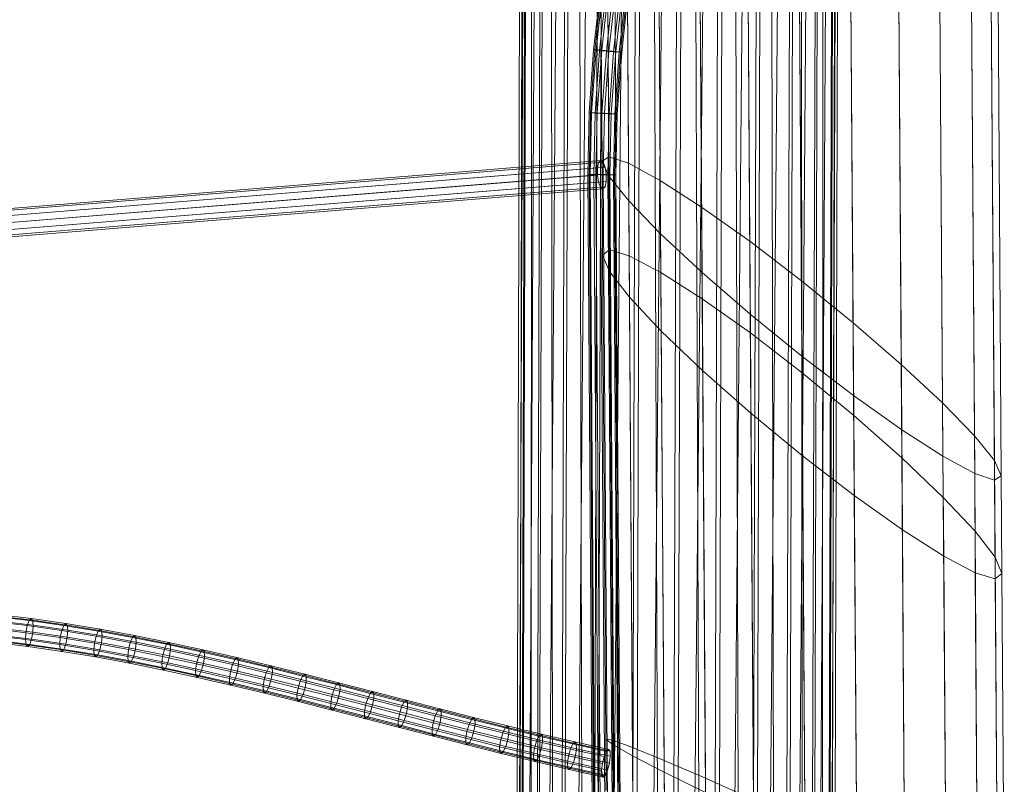
# Model space of a CAD drawing. Units: millimetres. Extents: x 780 to 17930, y -1068 to 12073.
# Drawn here: x 5450 to 6007, y 8097 to 8530 of the extents above; entities that cross this region are included whole.
import ezdxf

# ---------------------------------------------------------------- set-up
doc = ezdxf.new("R2010")
doc.units = ezdxf.units.MM
for name, pattern in [('K5LT32780', [0]), ('K5LT32784', [0]), ('K5LT32785', [0])]:
    doc.linetypes.add(name, pattern=pattern)
doc.layers.get('0').update_dxf_attribs({"true_color": 0x5890e1})

# ---------------------------------------------------------------- blocks, each defined once
blk = doc.blocks.new('U12')
at = {"color": 34, "linetype": 'K5LT32784', "lineweight": 18, "true_color": 0xb1581b}
for p, q in [((5772.12, 6342.68), (5782.63, 9808.96)), ((5793.95, 6343.82), (5782.63, 9808.96)), ((5793.95, 6343.82), (5804.46, 9810.1)), ((5817.29, 6344.12), (5804.46, 9810.1)), ((5817.29, 6344.12), (5827.79, 9810.41)), ((5840.53, 6343.59), (5827.79, 9810.41)), ((5840.53, 6343.59), (5851.04, 9809.87)), ((5862.11, 6342.23), (5851.04, 9809.87)), ((5738.71, 6338.28), (5749.22, 9804.57)), ((5753.28, 6340.79), (5749.22, 9804.57)), ((5753.28, 6340.79), (5763.78, 9807.08)), ((5772.12, 6342.68), (5763.78, 9807.08)), ((5862.11, 6342.23), (5872.62, 9808.52)), ((5880.54, 6340.16), (5872.62, 9808.52)), ((5880.54, 6340.16), (5891.05, 9806.45)), ((5894.58, 6337.51), (5891.05, 9806.45)), ((5894.58, 6337.51), (5905.09, 9803.8)), ((5903.26, 6334.46), (5905.09, 9803.8)), ((5726.01, 6332.12), (5736.52, 9798.4)), ((5729.41, 6335.32), (5739.92, 9801.61)), ((5729.41, 6335.32), (5736.52, 9798.4)), ((5738.71, 6338.28), (5739.92, 9801.61)), ((5903.26, 6334.46), (5913.77, 9800.75)), ((5905.99, 6331.23), (5913.77, 9800.75)), ((5726.01, 6332.12), (5739.25, 9795.16)), ((5728.75, 6328.88), (5739.25, 9795.16)), ((5728.75, 6328.88), (5747.94, 9792.12)), ((5737.43, 6325.83), (5747.94, 9792.12)), ((5893.3, 6325.06), (5913.1, 9794.3)), ((5902.6, 6328.02), (5916.5, 9797.51)), ((5902.6, 6328.02), (5913.1, 9794.3)), ((5905.99, 6331.23), (5916.5, 9797.51)), ((5737.43, 6325.83), (5761.97, 9789.46)), ((5751.46, 6323.18), (5761.97, 9789.46)), ((5751.46, 6323.18), (5780.4, 9787.39)), ((5769.9, 6321.11), (5780.4, 9787.39)), ((5838.06, 6319.53), (5870.4, 9786.95)), ((5859.89, 6320.66), (5889.24, 9788.84)), ((5859.89, 6320.66), (5870.4, 9786.95)), ((5878.73, 6322.55), (5903.8, 9791.34)), ((5878.73, 6322.55), (5889.24, 9788.84)), ((5893.3, 6325.06), (5903.8, 9791.34)), ((5769.9, 6321.11), (5801.98, 9786.04)), ((5791.47, 6319.76), (5801.98, 9786.04)), ((5791.47, 6319.76), (5825.23, 9785.5)), ((5814.72, 6319.22), (5848.56, 9785.81)), ((5814.72, 6319.22), (5825.23, 9785.5)), ((5838.06, 6319.53), (5848.56, 9785.81))]:
    blk.add_line(p, q, dxfattribs=at)
blk = doc.blocks.new('U13')
at = {"color": 34, "linetype": 'K5LT32784', "lineweight": 18, "true_color": 0xb1581b}
for p, q in [((5779.36, 8450.33), (5776.69, 8846.27)), ((5783.17, 8452.82), (5780.51, 8848.12)), ((5783.25, 8441.77), (5780.57, 8838.44)), ((5794.43, 8449.07), (5791.77, 8843.85)), ((5812.37, 8439.33), (5809.71, 8833.76)), ((5794.58, 8427.72), (5791.9, 8825.16)), ((5835.76, 8424.27), (5833.1, 8818.53)), ((5812.57, 8409.14), (5809.89, 8807.33)), ((5863.02, 8404.91), (5860.36, 8799.21)), ((5836.01, 8387.29), (5833.32, 8786.16)), ((5892.27, 8382.57), (5889.61, 8777.11)), ((5863.3, 8363.67), (5860.6, 8763.1)), ((5921.54, 8358.78), (5918.88, 8753.73)), ((5892.56, 8339.88), (5889.87, 8739.73)), ((5948.82, 8335.16), (5946.16, 8730.68)), ((5921.82, 8317.55), (5919.12, 8717.63)), ((5972.26, 8313.31), (5969.59, 8709.51)), ((5949.07, 8298.19), (5946.38, 8698.3)), ((5990.26, 8294.73), (5987.58, 8691.68)), ((5972.47, 8283.12), (5969.77, 8683.08)), ((6001.59, 8280.68), (5998.91, 8678.39)), ((5990.41, 8273.39), (5987.71, 8672.99)), ((6001.67, 8269.63), (5998.97, 8668.72)), ((6005.48, 8272.12), (6002.79, 8670.56)), ((5783.17, 8452.82), (5779.36, 8450.33)), ((5779.36, 8450.33), (5783.25, 8441.77)), ((5779.36, 8450.33), (5779.72, 8397.04)), ((5794.43, 8449.07), (5783.17, 8452.82)), ((5783.17, 8452.82), (5783.53, 8400.06)), ((5812.37, 8439.33), (5794.43, 8449.07)), ((5794.43, 8449.07), (5794.79, 8396.73)), ((5783.25, 8441.77), (5794.58, 8427.72)), ((5783.25, 8441.77), (5783.61, 8387.88)), ((5835.76, 8424.27), (5812.37, 8439.33)), ((5812.37, 8439.33), (5812.72, 8387.28)), ((5794.58, 8427.72), (5812.57, 8409.14)), ((5794.58, 8427.72), (5794.94, 8373.21)), ((5863.02, 8404.91), (5835.76, 8424.27)), ((5835.76, 8424.27), (5836.11, 8372.35)), ((5812.57, 8409.14), (5836.01, 8387.29)), ((5812.57, 8409.14), (5812.95, 8354.01)), ((5892.27, 8382.57), (5863.02, 8404.91)), ((5863.02, 8404.91), (5863.37, 8352.96)), ((5783.53, 8400.06), (5779.72, 8397.04)), ((5794.79, 8396.73), (5783.53, 8400.06)), ((5783.53, 8400.06), (5785.42, 8119.87)), ((5779.72, 8397.04), (5783.61, 8387.88)), ((5779.72, 8397.04), (5781.57, 8122.87)), ((5812.72, 8387.28), (5794.79, 8396.73)), ((5794.79, 8396.73), (5796.7, 8113.51)), ((5783.61, 8387.88), (5794.94, 8373.21)), ((5783.61, 8387.88), (5785.4, 8122.3)), ((5836.11, 8372.35), (5812.72, 8387.28)), ((5812.72, 8387.28), (5814.63, 8104.22)), ((5836.01, 8387.29), (5863.3, 8363.67)), ((5836.01, 8387.29), (5836.39, 8331.61)), ((5921.54, 8358.78), (5892.27, 8382.57)), ((5892.27, 8382.57), (5892.63, 8330.44)), ((5794.94, 8373.21), (5812.95, 8354.01)), ((5794.94, 8373.21), (5796.66, 8118.21)), ((5863.37, 8352.96), (5836.11, 8372.35)), ((5836.11, 8372.35), (5838, 8092.64)), ((5863.3, 8363.67), (5892.56, 8339.88)), ((5863.3, 8363.67), (5863.67, 8307.52)), ((5812.95, 8354.01), (5836.39, 8331.61)), ((5812.95, 8354.01), (5814.59, 8110.86)), ((5948.82, 8335.16), (5921.54, 8358.78)), ((5921.54, 8358.78), (5921.9, 8306.31)), ((5892.63, 8330.44), (5863.37, 8352.96)), ((5863.37, 8352.96), (5865.21, 8079.55)), ((5892.56, 8339.88), (5921.82, 8317.55)), ((5892.56, 8339.88), (5892.94, 8283.39)), ((5836.39, 8331.61), (5863.67, 8307.52)), ((5836.39, 8331.61), (5837.95, 8100.77)), ((5972.26, 8313.31), (5948.82, 8335.16)), ((5948.82, 8335.16), (5949.18, 8282.22)), ((5921.9, 8306.31), (5892.63, 8330.44)), ((5892.63, 8330.44), (5894.41, 8065.85)), ((5921.82, 8317.55), (5949.07, 8298.19)), ((5921.82, 8317.55), (5922.2, 8260.86)), ((5990.26, 8294.73), (5972.26, 8313.31)), ((5972.26, 8313.31), (5972.62, 8259.82)), ((5863.67, 8307.52), (5892.94, 8283.39)), ((5863.67, 8307.52), (5865.15, 8088.62)), ((5949.18, 8282.22), (5921.9, 8306.31)), ((5921.9, 8306.31), (5923.61, 8052.46)), ((5949.07, 8298.19), (5972.47, 8283.12)), ((5949.07, 8298.19), (5949.46, 8241.47)), ((6001.59, 8280.68), (5990.26, 8294.73)), ((5990.26, 8294.73), (5990.63, 8240.62)), ((5892.94, 8283.39), (5922.2, 8260.86)), ((5892.94, 8283.39), (5894.35, 8075.24)), ((5972.62, 8259.82), (5949.18, 8282.22)), ((5949.18, 8282.22), (5950.81, 8040.31)), ((5972.47, 8283.12), (5990.41, 8273.39)), ((5972.47, 8283.12), (5972.85, 8226.55)), ((6005.48, 8272.12), (6001.59, 8280.68)), ((6001.59, 8280.68), (6001.96, 8225.94)), ((5990.41, 8273.39), (6001.67, 8269.63)), ((5990.41, 8273.39), (5990.78, 8217.1)), ((6005.48, 8272.12), (6001.67, 8269.63)), ((6005.48, 8272.12), (6005.85, 8216.78)), ((6001.67, 8269.63), (6002.04, 8213.76)), ((5922.2, 8260.86), (5949.46, 8241.47)), ((5922.2, 8260.86), (5923.55, 8061.53)), ((5990.63, 8240.62), (5972.62, 8259.82)), ((5972.62, 8259.82), (5974.17, 8030.22)), ((5949.46, 8241.47), (5972.85, 8226.55)), ((5949.46, 8241.47), (5950.76, 8048.44)), ((6001.96, 8225.94), (5990.63, 8240.62)), ((5990.63, 8240.62), (5992.1, 8022.88)), ((5972.85, 8226.55), (5990.78, 8217.1)), ((5972.85, 8226.55), (5974.13, 8036.86)), ((6005.85, 8216.78), (6001.96, 8225.94)), ((6001.96, 8225.94), (6003.36, 8018.78)), ((5990.78, 8217.1), (6002.04, 8213.76)), ((5990.78, 8217.1), (5992.06, 8027.57)), ((6005.85, 8216.78), (6002.04, 8213.76)), ((6005.85, 8216.78), (6007.19, 8018.21)), ((6002.04, 8213.76), (6003.34, 8021.21)), ((5781.76, 8093.89), (5781.57, 8122.87)), ((5785.42, 8119.87), (5781.57, 8122.87)), ((5781.57, 8122.87), (5785.4, 8122.3)), ((5785.6, 8093.18), (5785.4, 8122.3)), ((5785.4, 8122.3), (5796.66, 8118.21)), ((5785.62, 8090.52), (5785.42, 8119.87)), ((5796.7, 8113.51), (5785.42, 8119.87)), ((5796.87, 8088.43), (5796.66, 8118.21)), ((5796.66, 8118.21), (5814.59, 8110.86)), ((5796.9, 8083.29), (5796.7, 8113.51)), ((5814.63, 8104.22), (5796.7, 8113.51)), ((5814.79, 8079.98), (5814.59, 8110.86)), ((5814.59, 8110.86), (5837.95, 8100.77)), ((5814.84, 8072.71), (5814.63, 8104.22)), ((5838, 8092.64), (5814.63, 8104.22)), ((5838.16, 8068.38), (5837.95, 8100.77)), ((5837.95, 8100.77), (5865.15, 8088.62))]:
    blk.add_line(p, q, dxfattribs=at)
blk = doc.blocks.new('U16')
at = {"color": 236, "linetype": 'K5LT32785', "lineweight": 18, "true_color": 0x8d073a}
for p, q in [((5774.62, 8513.4), (5778.59, 8549.43)), ((5775.32, 8513.25), (5779.29, 8549.23)), ((5776.04, 8513.35), (5780.02, 8549.36)), ((5777.96, 8512.95), (5781.92, 8548.82)), ((5779.21, 8513.12), (5783.18, 8549.04)), ((5783.28, 8512.76), (5787.23, 8548.56)), ((5781.83, 8512.57), (5785.77, 8548.3)), ((5785.9, 8512.21), (5789.82, 8547.81)), ((5787.15, 8512.38), (5791.08, 8548.04)), ((5789.06, 8511.98), (5792.98, 8547.49)), ((5789.79, 8512.07), (5793.71, 8547.62)), ((5790.49, 8511.92), (5794.4, 8547.42)), ((5772.06, 8477.74), (5774.62, 8513.4)), ((5772.77, 8477.66), (5775.32, 8513.25)), ((5773.49, 8477.72), (5776.04, 8513.35)), ((5775.32, 8513.25), (5774.62, 8513.4)), ((5774.62, 8513.4), (5776.04, 8513.35)), ((5777.96, 8512.95), (5775.32, 8513.25)), ((5775.42, 8477.5), (5777.96, 8512.95)), ((5776.04, 8513.35), (5779.21, 8513.12)), ((5776.67, 8477.6), (5779.21, 8513.12)), ((5781.83, 8512.57), (5777.96, 8512.95)), ((5783.28, 8512.76), (5779.21, 8513.12)), ((5779.3, 8477.31), (5781.83, 8512.57)), ((5780.75, 8477.42), (5783.28, 8512.76)), ((5785.9, 8512.21), (5781.83, 8512.57)), ((5783.28, 8512.76), (5787.15, 8512.38)), ((5783.38, 8477.12), (5785.9, 8512.21)), ((5784.63, 8477.22), (5787.15, 8512.38)), ((5789.06, 8511.98), (5785.9, 8512.21)), ((5786.56, 8477), (5789.06, 8511.98)), ((5787.15, 8512.38), (5789.79, 8512.07)), ((5787.28, 8477.06), (5789.79, 8512.07)), ((5787.99, 8476.98), (5790.49, 8511.92)), ((5790.49, 8511.92), (5789.06, 8511.98)), ((5789.79, 8512.07), (5790.49, 8511.92)), ((5771.29, 8442.7), (5772.06, 8477.74)), ((5772, 8442.68), (5772.77, 8477.66)), ((5772.77, 8477.66), (5772.06, 8477.74)), ((5772.06, 8477.74), (5773.49, 8477.72)), ((5772.72, 8442.7), (5773.49, 8477.72)), ((5775.42, 8477.5), (5772.77, 8477.66)), ((5773.49, 8477.72), (5776.67, 8477.6)), ((5774.65, 8442.65), (5775.42, 8477.5)), ((5779.3, 8477.31), (5775.42, 8477.5)), ((5775.9, 8442.68), (5776.67, 8477.6)), ((5780.75, 8477.42), (5776.67, 8477.6)), ((5778.54, 8442.62), (5779.3, 8477.31)), ((5783.38, 8477.12), (5779.3, 8477.31)), ((5779.98, 8442.65), (5780.75, 8477.42)), ((5780.75, 8477.42), (5784.63, 8477.22)), ((5782.62, 8442.59), (5783.38, 8477.12)), ((5786.56, 8477), (5783.38, 8477.12)), ((5783.87, 8442.62), (5784.63, 8477.22)), ((5784.63, 8477.22), (5787.28, 8477.06)), ((5785.8, 8442.57), (5786.56, 8477)), ((5786.52, 8442.59), (5787.28, 8477.06)), ((5787.99, 8476.98), (5786.56, 8477)), ((5787.23, 8442.57), (5787.99, 8476.98)), ((5787.28, 8477.06), (5787.99, 8476.98)), ((5777.45, 8449.44), (5430.46, 8421.36)), ((5778.61, 8450.61), (5431.42, 8422.51)), ((5779.95, 8449.64), (5432.62, 8421.53)), ((5777.45, 8449.44), (5776.78, 8446.45)), ((5778.61, 8450.61), (5777.45, 8449.44)), ((5778.61, 8450.61), (5779.95, 8449.64)), ((5781.1, 8446.8), (5779.95, 8449.64)), ((5776.78, 8446.45), (5429.99, 8418.38)), ((5781.1, 8446.8), (5433.74, 8418.69)), ((5781.75, 8442.84), (5434.47, 8414.73)), ((5772, 8442.68), (5771.29, 8442.7)), ((5775.88, 7775.74), (5771.29, 8442.7)), ((5771.29, 8442.7), (5772.72, 8442.7)), ((5774.65, 8442.65), (5772, 8442.68)), ((5776.59, 7775.71), (5772, 8442.68)), ((5777.31, 7775.79), (5772.72, 8442.7)), ((5772.72, 8442.7), (5775.9, 8442.68)), ((5778.54, 8442.62), (5774.65, 8442.65)), ((5779.24, 7775.72), (5774.65, 8442.65)), ((5780.49, 7775.86), (5775.9, 8442.68)), ((5779.98, 8442.65), (5775.9, 8442.68)), ((5776.78, 8446.45), (5776.77, 8442.43)), ((5782.62, 8442.59), (5778.54, 8442.62)), ((5783.12, 7775.76), (5778.54, 8442.62)), ((5784.57, 7775.93), (5779.98, 8442.65)), ((5779.98, 8442.65), (5783.87, 8442.62)), ((5781.75, 8442.84), (5781.1, 8446.8)), ((5781.74, 8438.82), (5781.75, 8442.84)), ((5785.8, 8442.57), (5782.62, 8442.59)), ((5787.2, 7775.82), (5782.62, 8442.59)), ((5788.45, 7775.97), (5783.87, 8442.62)), ((5783.87, 8442.62), (5786.52, 8442.59)), ((5787.23, 8442.57), (5785.8, 8442.57)), ((5790.38, 7775.89), (5785.8, 8442.57)), ((5791.11, 7775.98), (5786.52, 8442.59)), ((5786.52, 8442.59), (5787.23, 8442.57)), ((5791.81, 7775.95), (5787.23, 8442.57)), ((5776.77, 8442.43), (5430.15, 8414.38)), ((5777.42, 8438.47), (5430.88, 8410.43)), ((5781.74, 8438.82), (5434.63, 8410.73)), ((5776.77, 8442.43), (5777.42, 8438.47)), ((5777.42, 8438.47), (5778.57, 8435.63)), ((5781.07, 8435.83), (5781.74, 8438.82)), ((5778.57, 8435.63), (5432, 8407.58)), ((5779.91, 8434.66), (5433.2, 8406.6)), ((5781.07, 8435.83), (5434.16, 8407.76)), ((5778.57, 8435.63), (5779.91, 8434.66)), ((5779.91, 8434.66), (5781.07, 8435.83))]:
    blk.add_line(p, q, dxfattribs=at)
blk = doc.blocks.new('U17')
at = {"color": 161, "linetype": 'K5LT32780', "lineweight": 18, "true_color": 0x9a9ae5}
for p, q in [((5435.29, 8192.52), (5454.93, 8190.16)), ((5436.37, 8193.65), (5456.04, 8191.28)), ((5437.24, 8192.64), (5456.89, 8190.28)), ((5434.29, 8189.57), (5453.87, 8187.21)), ((5437.67, 8189.78), (5457.25, 8187.41)), ((5453.13, 8183.22), (5453.87, 8187.21)), ((5453.87, 8187.21), (5454.93, 8190.16)), ((5453.87, 8187.21), (5473.37, 8184.4)), ((5454.93, 8190.16), (5456.04, 8191.28)), ((5454.93, 8190.16), (5474.5, 8187.34)), ((5456.04, 8191.28), (5456.89, 8190.28)), ((5456.04, 8191.28), (5475.63, 8188.46)), ((5456.89, 8190.28), (5457.25, 8187.41)), ((5456.89, 8190.28), (5476.46, 8187.46)), ((5457.25, 8187.41), (5457.04, 8183.46)), ((5457.25, 8187.41), (5476.76, 8184.61)), ((5473.37, 8184.4), (5474.5, 8187.34)), ((5474.5, 8187.34), (5475.63, 8188.46)), ((5474.5, 8187.34), (5493.99, 8184.12)), ((5475.63, 8188.46), (5476.46, 8187.46)), ((5475.63, 8188.46), (5495.14, 8185.23)), ((5476.46, 8187.46), (5476.76, 8184.61)), ((5476.46, 8187.46), (5495.95, 8184.24)), ((5433.52, 8181.61), (5452.91, 8179.27)), ((5433.65, 8185.57), (5453.13, 8183.22)), ((5436.89, 8181.82), (5456.3, 8179.48)), ((5437.54, 8185.81), (5457.04, 8183.46)), ((5452.91, 8179.27), (5453.13, 8183.22)), ((5453.13, 8183.22), (5472.55, 8180.43)), ((5457.04, 8183.46), (5456.3, 8179.48)), ((5457.04, 8183.46), (5476.46, 8180.67)), ((5472.25, 8176.49), (5472.55, 8180.43)), ((5472.55, 8180.43), (5473.37, 8184.4)), ((5472.55, 8180.43), (5491.92, 8177.23)), ((5473.37, 8184.4), (5492.81, 8181.19)), ((5476.46, 8180.67), (5475.64, 8176.69)), ((5476.76, 8184.61), (5476.46, 8180.67)), ((5476.46, 8180.67), (5495.84, 8177.47)), ((5476.76, 8184.61), (5496.21, 8181.39)), ((5491.92, 8177.23), (5492.81, 8181.19)), ((5492.81, 8181.19), (5493.99, 8184.12)), ((5492.81, 8181.19), (5512.19, 8177.61)), ((5493.99, 8184.12), (5495.14, 8185.23)), ((5493.99, 8184.12), (5513.42, 8180.53)), ((5495.14, 8185.23), (5495.95, 8184.24)), ((5495.14, 8185.23), (5514.59, 8181.65)), ((5496.21, 8181.39), (5495.84, 8177.47)), ((5495.95, 8184.24), (5496.21, 8181.39)), ((5495.95, 8184.24), (5515.38, 8180.65)), ((5496.21, 8181.39), (5515.59, 8177.82)), ((5512.19, 8177.61), (5513.42, 8180.53)), ((5513.42, 8180.53), (5514.59, 8181.65)), ((5513.42, 8180.53), (5532.79, 8176.63)), ((5514.59, 8181.65), (5515.38, 8180.65)), ((5514.59, 8181.65), (5533.97, 8177.74)), ((5515.38, 8180.65), (5515.59, 8177.82)), ((5515.38, 8180.65), (5534.75, 8176.75)), ((5433.95, 8178.74), (5453.28, 8176.41)), ((5434.82, 8177.74), (5454.13, 8175.41)), ((5435.9, 8178.86), (5455.23, 8176.53)), ((5453.28, 8176.41), (5452.91, 8179.27)), ((5452.91, 8179.27), (5472.25, 8176.49)), ((5454.13, 8175.41), (5453.28, 8176.41)), ((5453.28, 8176.41), (5472.56, 8173.64)), ((5454.13, 8175.41), (5455.23, 8176.53)), ((5454.13, 8175.41), (5473.39, 8172.64)), ((5456.3, 8179.48), (5455.23, 8176.53)), ((5455.23, 8176.53), (5474.52, 8173.76)), ((5456.3, 8179.48), (5475.64, 8176.69)), ((5472.56, 8173.64), (5472.25, 8176.49)), ((5472.25, 8176.49), (5491.54, 8173.3)), ((5475.64, 8176.69), (5474.52, 8173.76)), ((5475.64, 8176.69), (5494.94, 8173.51)), ((5491.54, 8173.3), (5491.92, 8177.23)), ((5491.92, 8177.23), (5511.23, 8173.67)), ((5495.84, 8177.47), (5494.94, 8173.51)), ((5495.84, 8177.47), (5515.16, 8173.9)), ((5511.23, 8173.67), (5512.19, 8177.61)), ((5512.19, 8177.61), (5531.52, 8173.72)), ((5515.59, 8177.82), (5515.16, 8173.9)), ((5515.59, 8177.82), (5534.92, 8173.92)), ((5531.52, 8173.72), (5532.79, 8176.63)), ((5532.79, 8176.63), (5533.97, 8177.74)), ((5532.79, 8176.63), (5552.1, 8172.45)), ((5533.97, 8177.74), (5534.75, 8176.75)), ((5533.97, 8177.74), (5553.3, 8173.55)), ((5534.75, 8176.75), (5534.92, 8173.92)), ((5534.75, 8176.75), (5554.07, 8172.56)), ((5473.39, 8172.64), (5472.56, 8173.64)), ((5472.56, 8173.64), (5491.8, 8170.46)), ((5473.39, 8172.64), (5474.52, 8173.76)), ((5473.39, 8172.64), (5492.61, 8169.46)), ((5474.52, 8173.76), (5493.76, 8170.58)), ((5491.8, 8170.46), (5491.54, 8173.3)), ((5491.54, 8173.3), (5510.79, 8169.75)), ((5492.61, 8169.46), (5491.8, 8170.46)), ((5491.8, 8170.46), (5511, 8166.91)), ((5492.61, 8169.46), (5493.76, 8170.58)), ((5492.61, 8169.46), (5511.8, 8165.92)), ((5494.94, 8173.51), (5493.76, 8170.58)), ((5493.76, 8170.58), (5512.97, 8167.03)), ((5494.94, 8173.51), (5514.2, 8169.95)), ((5510.79, 8169.75), (5511.23, 8173.67)), ((5511, 8166.91), (5510.79, 8169.75)), ((5510.79, 8169.75), (5530, 8165.88)), ((5511.23, 8173.67), (5530.5, 8169.78)), ((5514.2, 8169.95), (5512.97, 8167.03)), ((5515.16, 8173.9), (5514.2, 8169.95)), ((5514.2, 8169.95), (5533.41, 8166.08)), ((5515.16, 8173.9), (5534.43, 8170.02)), ((5530, 8165.88), (5530.5, 8169.78)), ((5530.5, 8169.78), (5531.52, 8173.72)), ((5530.5, 8169.78), (5549.73, 8165.62)), ((5531.52, 8173.72), (5550.79, 8169.54)), ((5534.43, 8170.02), (5533.41, 8166.08)), ((5534.92, 8173.92), (5534.43, 8170.02)), ((5534.43, 8170.02), (5553.66, 8165.85)), ((5534.92, 8173.92), (5554.2, 8169.75)), ((5549.73, 8165.62), (5550.79, 8169.54)), ((5550.79, 8169.54), (5552.1, 8172.45)), ((5550.79, 8169.54), (5570.03, 8165.13)), ((5552.1, 8172.45), (5553.3, 8173.55)), ((5552.1, 8172.45), (5571.37, 8168.03)), ((5553.3, 8173.55), (5554.07, 8172.56)), ((5553.3, 8173.55), (5572.58, 8169.13)), ((5554.2, 8169.75), (5553.66, 8165.85)), ((5554.07, 8172.56), (5554.2, 8169.75)), ((5554.07, 8172.56), (5573.34, 8168.15)), ((5554.2, 8169.75), (5573.45, 8165.33)), ((5511.8, 8165.92), (5511, 8166.91)), ((5511, 8166.91), (5530.17, 8163.05)), ((5511.8, 8165.92), (5512.97, 8167.03)), ((5511.8, 8165.92), (5530.95, 8162.06)), ((5512.97, 8167.03), (5532.14, 8163.17)), ((5530.17, 8163.05), (5530, 8165.88)), ((5530, 8165.88), (5549.19, 8161.72)), ((5533.41, 8166.08), (5532.14, 8163.17)), ((5533.41, 8166.08), (5552.6, 8161.93)), ((5549.19, 8161.72), (5549.73, 8165.62)), ((5549.73, 8165.62), (5568.92, 8161.22)), ((5553.66, 8165.85), (5552.6, 8161.93)), ((5553.66, 8165.85), (5572.87, 8161.45)), ((5568.92, 8161.22), (5570.03, 8165.13)), ((5570.03, 8165.13), (5571.37, 8168.03)), ((5570.03, 8165.13), (5589.23, 8160.53)), ((5571.37, 8168.03), (5572.58, 8169.13)), ((5571.37, 8168.03), (5590.6, 8163.42)), ((5572.58, 8169.13), (5573.34, 8168.15)), ((5572.58, 8169.13), (5591.82, 8164.52)), ((5573.45, 8165.33), (5572.87, 8161.45)), ((5573.34, 8168.15), (5573.45, 8165.33)), ((5573.34, 8168.15), (5592.57, 8163.54)), ((5573.45, 8165.33), (5592.65, 8160.73)), ((5590.6, 8163.42), (5591.82, 8164.52)), ((5591.82, 8164.52), (5592.57, 8163.54)), ((5591.82, 8164.52), (5611.02, 8159.76)), ((5530.95, 8162.06), (5530.17, 8163.05)), ((5530.17, 8163.05), (5549.32, 8158.9)), ((5530.95, 8162.06), (5532.14, 8163.17)), ((5530.95, 8162.06), (5550.09, 8157.92)), ((5532.14, 8163.17), (5551.29, 8159.02)), ((5549.32, 8158.9), (5549.19, 8161.72)), ((5549.19, 8161.72), (5568.34, 8157.33)), ((5550.09, 8157.92), (5549.32, 8158.9)), ((5549.32, 8158.9), (5568.44, 8154.52)), ((5550.09, 8157.92), (5551.29, 8159.02)), ((5552.6, 8161.93), (5551.29, 8159.02)), ((5551.29, 8159.02), (5570.42, 8154.64)), ((5552.6, 8161.93), (5571.76, 8157.53)), ((5568.34, 8157.33), (5568.92, 8161.22)), ((5568.92, 8161.22), (5588.09, 8156.62)), ((5572.87, 8161.45), (5571.76, 8157.53)), ((5572.87, 8161.45), (5592.04, 8156.85)), ((5588.09, 8156.62), (5589.23, 8160.53)), ((5589.23, 8160.53), (5590.6, 8163.42)), ((5589.23, 8160.53), (5608.41, 8155.77)), ((5590.6, 8163.42), (5609.79, 8158.66)), ((5592.65, 8160.73), (5592.04, 8156.85)), ((5592.57, 8163.54), (5592.65, 8160.73)), ((5592.57, 8163.54), (5611.76, 8158.78)), ((5592.65, 8160.73), (5611.83, 8155.97)), ((5608.41, 8155.77), (5609.79, 8158.66)), ((5609.79, 8158.66), (5611.02, 8159.76)), ((5609.79, 8158.66), (5628.95, 8153.79)), ((5611.02, 8159.76), (5611.76, 8158.78)), ((5611.02, 8159.76), (5630.18, 8154.89)), ((5611.76, 8158.78), (5611.83, 8155.97)), ((5611.76, 8158.78), (5630.93, 8153.91)), ((5550.09, 8157.92), (5569.2, 8153.53)), ((5568.44, 8154.52), (5568.34, 8157.33)), ((5568.34, 8157.33), (5587.48, 8152.74)), ((5569.2, 8153.53), (5568.44, 8154.52)), ((5568.44, 8154.52), (5587.56, 8149.94)), ((5569.2, 8153.53), (5570.42, 8154.64)), ((5569.2, 8153.53), (5588.31, 8148.95)), ((5571.76, 8157.53), (5570.42, 8154.64)), ((5570.42, 8154.64), (5589.53, 8150.05)), ((5571.76, 8157.53), (5590.9, 8152.95)), ((5587.48, 8152.74), (5588.09, 8156.62)), ((5587.56, 8149.94), (5587.48, 8152.74)), ((5587.48, 8152.74), (5606.6, 8148)), ((5588.09, 8156.62), (5607.24, 8151.87)), ((5590.9, 8152.95), (5589.53, 8150.05)), ((5592.04, 8156.85), (5590.9, 8152.95)), ((5590.9, 8152.95), (5610.02, 8148.2)), ((5592.04, 8156.85), (5611.19, 8152.1)), ((5607.24, 8151.87), (5608.41, 8155.77)), ((5608.41, 8155.77), (5627.55, 8150.91)), ((5611.83, 8155.97), (5611.19, 8152.1)), ((5611.83, 8155.97), (5630.98, 8151.11)), ((5627.55, 8150.91), (5628.95, 8153.79)), ((5628.95, 8153.79), (5630.18, 8154.89)), ((5628.95, 8153.79), (5648.09, 8148.86)), ((5630.18, 8154.89), (5630.93, 8153.91)), ((5630.18, 8154.89), (5649.33, 8149.95)), ((5630.93, 8153.91), (5630.98, 8151.11)), ((5630.93, 8153.91), (5650.06, 8148.97)), ((5588.31, 8148.95), (5587.56, 8149.94)), ((5587.56, 8149.94), (5606.66, 8145.2)), ((5588.31, 8148.95), (5589.53, 8150.05)), ((5588.31, 8148.95), (5607.41, 8144.21)), ((5589.53, 8150.05), (5608.64, 8145.31)), ((5606.6, 8148), (5607.24, 8151.87)), ((5606.66, 8145.2), (5606.6, 8148)), ((5606.6, 8148), (5625.72, 8143.14)), ((5607.24, 8151.87), (5626.37, 8147.01)), ((5610.02, 8148.2), (5608.64, 8145.31)), ((5611.19, 8152.1), (5610.02, 8148.2)), ((5610.02, 8148.2), (5629.14, 8143.34)), ((5611.19, 8152.1), (5630.32, 8147.24)), ((5625.72, 8143.14), (5626.37, 8147.01)), ((5626.37, 8147.01), (5627.55, 8150.91)), ((5626.37, 8147.01), (5645.49, 8142.08)), ((5627.55, 8150.91), (5646.69, 8145.97)), ((5630.32, 8147.24), (5629.14, 8143.34)), ((5630.98, 8151.11), (5630.32, 8147.24)), ((5630.32, 8147.24), (5649.45, 8142.31)), ((5630.98, 8151.11), (5650.11, 8146.17)), ((5646.69, 8145.97), (5648.09, 8148.86)), ((5648.09, 8148.86), (5649.33, 8149.95)), ((5648.09, 8148.86), (5667.21, 8143.9)), ((5649.33, 8149.95), (5650.06, 8148.97)), ((5649.33, 8149.95), (5668.45, 8144.99)), ((5650.06, 8148.97), (5650.11, 8146.17)), ((5650.06, 8148.97), (5669.19, 8144.01)), ((5607.41, 8144.21), (5606.66, 8145.2)), ((5606.66, 8145.2), (5625.77, 8140.34)), ((5607.41, 8144.21), (5608.64, 8145.31)), ((5607.41, 8144.21), (5626.51, 8139.36)), ((5608.64, 8145.31), (5627.74, 8140.46)), ((5625.77, 8140.34), (5625.72, 8143.14)), ((5625.72, 8143.14), (5644.83, 8138.22)), ((5629.14, 8143.34), (5627.74, 8140.46)), ((5629.14, 8143.34), (5648.25, 8138.41)), ((5644.83, 8138.22), (5645.49, 8142.08)), ((5645.49, 8142.08), (5646.69, 8145.97)), ((5645.49, 8142.08), (5664.61, 8137.12)), ((5646.69, 8145.97), (5665.81, 8141.02)), ((5649.45, 8142.31), (5648.25, 8138.41)), ((5650.11, 8146.17), (5649.45, 8142.31)), ((5649.45, 8142.31), (5668.56, 8137.35)), ((5650.11, 8146.17), (5669.23, 8141.21)), ((5665.81, 8141.02), (5667.21, 8143.9)), ((5667.21, 8143.9), (5668.45, 8144.99)), ((5667.21, 8143.9), (5686.32, 8138.95)), ((5668.45, 8144.99), (5669.19, 8144.01)), ((5668.45, 8144.99), (5687.56, 8140.05)), ((5669.19, 8144.01), (5669.23, 8141.21)), ((5669.19, 8144.01), (5688.3, 8139.07)), ((5626.51, 8139.36), (5625.77, 8140.34)), ((5625.77, 8140.34), (5644.87, 8135.42)), ((5626.51, 8139.36), (5627.74, 8140.46)), ((5626.51, 8139.36), (5645.61, 8134.44)), ((5627.74, 8140.46), (5646.85, 8135.53)), ((5644.87, 8135.42), (5644.83, 8138.22)), ((5644.83, 8138.22), (5663.95, 8133.26)), ((5648.25, 8138.41), (5646.85, 8135.53)), ((5648.25, 8138.41), (5667.37, 8133.46)), ((5663.95, 8133.26), (5664.61, 8137.12)), ((5664.61, 8137.12), (5665.81, 8141.02)), ((5664.61, 8137.12), (5683.73, 8132.17)), ((5665.81, 8141.02), (5684.92, 8136.07)), ((5668.56, 8137.35), (5667.37, 8133.46)), ((5669.23, 8141.21), (5668.56, 8137.35)), ((5668.56, 8137.35), (5687.69, 8132.41)), ((5669.23, 8141.21), (5688.34, 8136.27)), ((5683.73, 8132.17), (5684.92, 8136.07)), ((5684.92, 8136.07), (5686.32, 8138.95)), ((5684.92, 8136.07), (5704.04, 8131.19)), ((5686.32, 8138.95), (5687.56, 8140.05)), ((5686.32, 8138.95), (5705.42, 8134.07)), ((5687.56, 8140.05), (5688.3, 8139.07)), ((5687.56, 8140.05), (5706.66, 8135.17)), ((5688.34, 8136.27), (5687.69, 8132.41)), ((5688.3, 8139.07), (5688.34, 8136.27)), ((5688.3, 8139.07), (5707.4, 8134.19)), ((5688.34, 8136.27), (5707.46, 8131.39)), ((5645.61, 8134.44), (5644.87, 8135.42)), ((5644.87, 8135.42), (5663.99, 8130.46)), ((5645.61, 8134.44), (5646.85, 8135.53)), ((5645.61, 8134.44), (5664.73, 8129.48)), ((5646.85, 8135.53), (5665.97, 8130.57)), ((5663.99, 8130.46), (5663.95, 8133.26)), ((5663.95, 8133.26), (5683.08, 8128.31)), ((5664.73, 8129.48), (5663.99, 8130.46)), ((5663.99, 8130.46), (5683.12, 8125.51)), ((5664.73, 8129.48), (5665.97, 8130.57)), ((5667.37, 8133.46), (5665.97, 8130.57)), ((5665.97, 8130.57), (5685.1, 8125.63)), ((5667.37, 8133.46), (5686.5, 8128.51)), ((5683.08, 8128.31), (5683.73, 8132.17)), ((5683.73, 8132.17), (5702.86, 8127.29)), ((5687.69, 8132.41), (5686.5, 8128.51)), ((5687.69, 8132.41), (5706.81, 8127.52)), ((5702.86, 8127.29), (5704.04, 8131.19)), ((5704.04, 8131.19), (5705.42, 8134.07)), ((5704.04, 8131.19), (5723.16, 8126.4)), ((5705.42, 8134.07), (5706.66, 8135.17)), ((5705.42, 8134.07), (5724.53, 8129.29)), ((5706.66, 8135.17), (5707.4, 8134.19)), ((5706.66, 8135.17), (5725.75, 8130.39)), ((5707.46, 8131.39), (5706.81, 8127.52)), ((5707.4, 8134.19), (5707.46, 8131.39)), ((5707.4, 8134.19), (5726.5, 8129.4)), ((5707.46, 8131.39), (5726.58, 8126.6)), ((5724.53, 8129.29), (5725.75, 8130.39)), ((5725.75, 8130.39), (5726.5, 8129.4)), ((5725.75, 8130.39), (5744.86, 8125.75)), ((5664.73, 8129.48), (5683.86, 8124.53)), ((5683.12, 8125.51), (5683.08, 8128.31)), ((5683.08, 8128.31), (5702.22, 8123.42)), ((5683.86, 8124.53), (5683.12, 8125.51)), ((5683.12, 8125.51), (5702.28, 8120.61)), ((5683.86, 8124.53), (5685.1, 8125.63)), ((5686.5, 8128.51), (5685.1, 8125.63)), ((5685.1, 8125.63), (5704.25, 8120.73)), ((5686.5, 8128.51), (5705.64, 8123.62)), ((5702.22, 8123.42), (5702.86, 8127.29)), ((5702.86, 8127.29), (5722.01, 8122.49)), ((5706.81, 8127.52), (5705.64, 8123.62)), ((5706.81, 8127.52), (5725.96, 8122.72)), ((5722.01, 8122.49), (5723.16, 8126.4)), ((5723.16, 8126.4), (5724.53, 8129.29)), ((5723.16, 8126.4), (5742.29, 8121.75)), ((5724.53, 8129.29), (5743.64, 8124.65)), ((5726.58, 8126.6), (5725.96, 8122.72)), ((5726.5, 8129.4), (5726.58, 8126.6)), ((5726.5, 8129.4), (5745.61, 8124.77)), ((5726.58, 8126.6), (5745.71, 8121.95)), ((5743.64, 8124.65), (5744.86, 8125.75)), ((5744.86, 8125.75), (5745.61, 8124.77)), ((5744.86, 8125.75), (5763.97, 8121.3)), ((5745.61, 8124.77), (5745.71, 8121.95)), ((5745.61, 8124.77), (5764.74, 8120.31)), ((5683.86, 8124.53), (5703.02, 8119.63)), ((5702.28, 8120.61), (5702.22, 8123.42)), ((5702.22, 8123.42), (5721.39, 8118.62)), ((5703.02, 8119.63), (5702.28, 8120.61)), ((5702.28, 8120.61), (5721.46, 8115.81)), ((5703.02, 8119.63), (5704.25, 8120.73)), ((5703.02, 8119.63), (5722.21, 8114.83)), ((5705.64, 8123.62), (5704.25, 8120.73)), ((5704.25, 8120.73), (5723.43, 8115.93)), ((5705.64, 8123.62), (5724.81, 8118.82)), ((5721.39, 8118.62), (5722.01, 8122.49)), ((5722.01, 8122.49), (5741.17, 8117.84)), ((5725.96, 8122.72), (5724.81, 8118.82)), ((5725.96, 8122.72), (5745.12, 8118.07)), ((5741.17, 8117.84), (5742.29, 8121.75)), ((5742.29, 8121.75), (5743.64, 8124.65)), ((5742.29, 8121.75), (5761.45, 8117.29)), ((5743.64, 8124.65), (5762.77, 8120.19)), ((5745.71, 8121.95), (5745.12, 8118.07)), ((5745.71, 8121.95), (5764.86, 8117.49)), ((5761.45, 8117.29), (5762.77, 8120.19)), ((5762.77, 8120.19), (5763.97, 8121.3)), ((5762.77, 8120.19), (5781.95, 8115.95)), ((5763.97, 8121.3), (5764.74, 8120.31)), ((5763.97, 8121.3), (5783.15, 8117.06)), ((5764.74, 8120.31), (5764.86, 8117.49)), ((5764.74, 8120.31), (5783.92, 8116.07)), ((5721.46, 8115.81), (5721.39, 8118.62)), ((5721.39, 8118.62), (5740.58, 8113.96)), ((5722.21, 8114.83), (5721.46, 8115.81)), ((5721.46, 8115.81), (5740.68, 8111.15)), ((5722.21, 8114.83), (5723.43, 8115.93)), ((5722.21, 8114.83), (5741.43, 8110.16)), ((5724.81, 8118.82), (5723.43, 8115.93)), ((5723.43, 8115.93), (5742.65, 8111.26)), ((5724.81, 8118.82), (5744, 8114.16)), ((5740.58, 8113.96), (5741.17, 8117.84)), ((5740.68, 8111.15), (5740.58, 8113.96)), ((5740.58, 8113.96), (5759.81, 8109.48)), ((5741.17, 8117.84), (5760.36, 8113.37)), ((5744, 8114.16), (5742.65, 8111.26)), ((5745.12, 8118.07), (5744, 8114.16)), ((5744, 8114.16), (5763.22, 8109.68)), ((5745.12, 8118.07), (5764.3, 8113.6)), ((5760.36, 8113.37), (5761.45, 8117.29)), ((5761.45, 8117.29), (5780.65, 8113.05)), ((5764.3, 8113.6), (5763.22, 8109.68)), ((5764.86, 8117.49), (5764.3, 8113.6)), ((5764.3, 8113.6), (5783.52, 8109.35)), ((5764.86, 8117.49), (5784.06, 8113.25)), ((5780.65, 8113.05), (5781.95, 8115.95)), ((5781.95, 8115.95), (5783.15, 8117.06)), ((5783.15, 8117.06), (5783.92, 8116.07)), ((5783.92, 8116.07), (5784.06, 8113.25)), ((5741.43, 8110.16), (5740.68, 8111.15)), ((5740.68, 8111.15), (5759.93, 8106.66)), ((5741.43, 8110.16), (5742.65, 8111.26)), ((5741.43, 8110.16), (5760.7, 8105.67)), ((5742.65, 8111.26), (5761.9, 8106.78)), ((5759.81, 8109.48), (5760.36, 8113.37)), ((5759.93, 8106.66), (5759.81, 8109.48)), ((5759.81, 8109.48), (5779.05, 8105.23)), ((5760.36, 8113.37), (5779.58, 8109.12)), ((5763.22, 8109.68), (5761.9, 8106.78)), ((5763.22, 8109.68), (5782.46, 8105.43)), ((5779.05, 8105.23), (5779.58, 8109.12)), ((5779.58, 8109.12), (5780.65, 8113.05)), ((5783.52, 8109.35), (5782.46, 8105.43)), ((5784.06, 8113.25), (5783.52, 8109.35)), ((5760.7, 8105.67), (5759.93, 8106.66)), ((5759.93, 8106.66), (5779.19, 8102.41)), ((5760.7, 8105.67), (5761.9, 8106.78)), ((5760.7, 8105.67), (5779.96, 8101.42)), ((5761.9, 8106.78), (5781.16, 8102.52)), ((5779.19, 8102.41), (5779.05, 8105.23)), ((5779.96, 8101.42), (5779.05, 8105.23)), ((5779.96, 8101.42), (5779.19, 8102.41)), ((5779.96, 8101.42), (5782.46, 8105.43)), ((5779.96, 8101.42), (5781.16, 8102.52)), ((5782.46, 8105.43), (5781.16, 8102.52))]:
    blk.add_line(p, q, dxfattribs=at)

msp = doc.modelspace()

# ---------------------------------------------------------------- block references
for name in ['U12', 'U13', 'U16', 'U17']:
    msp.add_blockref(name, (0, 0))

doc.saveas('drawing.dxf')
